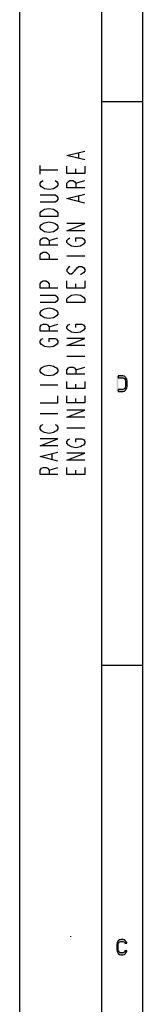
# Model space of a CAD drawing. Units: millimetres. Extents: x 0 to 1189, y 0 to 841.
# Drawn here: x 0 to 24, y 284 to 476 of the extents above; entities that cross this region are included whole.
import ezdxf

# ---------------------------------------------------------------- set-up
doc = ezdxf.new("R2010")
doc.units = ezdxf.units.MM
doc.header["$LTSCALE"] = 65.395
doc.layers.get('0').update_dxf_attribs({"linetype": 'CONTINUOUS'})

msp = doc.modelspace()

# ---------------------------------------------------------------- hatches: boundary and pattern name
at = {"linetype": 'CONTINUOUS'}
for points in [[(19.3, 403.5), (20.2, 403.5), (20.5, 403.5638), (20.7, 403.7553), (20.8, 403.883), (20.95, 404.1383), (21, 404.5213), (21, 405.4787), (20.95, 405.8617), (20.8, 406.117), (20.7, 406.2447), (20.5, 406.4362), (20.2, 406.5), (19.3, 406.5), (19.3, 406.117), (20.2, 406.117), (20.4, 406.0532), (20.55, 405.9255), (20.65, 405.7341), (20.7, 405.4787), (20.7, 404.5213), (20.65, 404.2659), (20.55, 404.0745), (20.4, 403.9468), (20.2, 403.883), (19.3, 403.883)], [(20.95, 295.734), (20.95, 295.8617), (20.8, 296.117), (20.7, 296.2447), (20.5, 296.4362), (20.2, 296.5), (19.8, 296.5), (19.5, 296.4362), (19.3, 296.2447), (19.2, 296.117), (19.05, 295.8617), (19, 295.4787), (19, 294.5213), (19.05, 294.1383), (19.2, 293.883), (19.3, 293.7553), (19.5, 293.5638), (19.8, 293.5), (20.2, 293.5), (20.5, 293.5638), (20.7, 293.7553), (20.8, 293.883), (20.95, 294.1383), (20.95, 294.266), (20.6, 294.266), (20.55, 294.0745), (20.4, 293.9468), (20.2, 293.883), (19.8, 293.883), (19.6, 293.9468), (19.45, 294.0745), (19.35, 294.266), (19.3, 294.5213), (19.3, 295.4787), (19.35, 295.734), (19.45, 295.9255), (19.6, 296.0532), (19.8, 296.117), (20.2, 296.117), (20.4, 296.0532), (20.55, 295.9255), (20.6, 295.734)]]:
    msp.add_hatch(color=2, dxfattribs=at).paths.add_polyline_path(points)

# ---------------------------------------------------------------- linework, layer by layer
at = {"color": 7, "linetype": 'CONTINUOUS'}
for p, q in [((0, 841), (0, 0)), ((16, 825), (16, 16)), ((24, 817), (24, 24)), ((24, 460), (16, 460)), ((24, 350), (16, 350)), ((10, 297), (10, 297.0999))]:
    msp.add_line(p, q, dxfattribs=at)
at = {"color": 2, "linetype": 'CONTINUOUS'}
for p, q in [((11.5833, 449.025), (11.5833, 450.075)), ((4, 445.875), (4, 447.625)), ((4, 446.75), (7.5, 446.75)), ((11, 446.05), (11, 446.925)), ((11, 444.125), (12.75, 444.65)), ((11.5833, 440.625), (11.5833, 441.675)), ((5.75, 432.925), (7.5, 433.45)), ((9.25, 429.95), (12.75, 429.95)), ((12.4583, 426.625), (11.875, 426.275)), ((11, 423.65), (11, 424.525)), ((5.75, 416.125), (7.5, 416.65)), ((9.25, 410.35), (12.75, 410.35)), ((11, 407.725), (12.75, 408.25)), ((4, 404.75), (7.5, 404.75)), ((11, 404.05), (11, 404.925)), ((11, 401.25), (11, 402.125)), ((4, 399.15), (7.5, 399.15)), ((9.25, 396.35), (12.75, 396.35)), ((6.3333, 390.225), (6.3333, 391.275)), ((5.75, 388.125), (7.5, 388.65)), ((11, 387.25), (11, 388.125))]:
    msp.add_line(p, q, dxfattribs=at)
for points in [[(12.75, 448.675), (9.25, 449.55), (12.75, 450.425)], [(12.75, 447.45), (12.75, 446.05), (9.25, 446.05), (9.25, 447.45)], [(4.2917, 443.425), (4, 443.775), (4, 444.125), (4.2917, 444.475), (4.5833, 444.65)], [(6.9167, 444.65), (7.2083, 444.475), (7.5, 444.125), (7.5, 443.775), (7.2083, 443.425), (6.9167, 443.25), (6.625, 443.075), (5.75, 442.9), (4.875, 443.075), (4.2917, 443.425)], [(12.75, 443.25), (9.25, 443.25), (9.25, 444.125), (9.5417, 444.475), (9.8333, 444.65), (10.4167, 444.65), (10.7083, 444.475), (11, 444.125), (11, 443.25)], [(4, 441.85), (6.9167, 441.85), (7.2083, 441.675), (7.5, 441.325), (7.5, 440.975), (7.2083, 440.625), (6.9167, 440.45), (4, 440.45)], [(12.75, 440.275), (9.25, 441.15), (12.75, 442.025)], [(4.2917, 438.7), (4.875, 439.05), (5.75, 439.225), (6.625, 439.05), (6.9167, 438.875), (7.2083, 438.7), (7.5, 438.35), (7.5, 437.65), (4, 437.65)], [(4, 437.65), (4, 438.35), (4.2917, 438.7)], [(4.2917, 436.075), (4.875, 436.425), (5.75, 436.6), (6.625, 436.425), (6.9167, 436.25)], [(4.2917, 435.025), (4, 435.375), (4, 435.725), (4.2917, 436.075)], [(6.9167, 436.25), (7.2083, 436.075), (7.5, 435.725), (7.5, 435.375), (7.2083, 435.025), (6.9167, 434.85), (6.625, 434.675), (5.75, 434.5), (4.875, 434.675), (4.2917, 435.025)], [(12.75, 434.85), (9.25, 434.85), (12.75, 436.25), (9.25, 436.25)], [(7.5, 432.05), (4, 432.05), (4, 432.925), (4.2917, 433.275), (4.5833, 433.45), (5.1667, 433.45), (5.4583, 433.275), (5.75, 432.925), (5.75, 432.05)], [(10.125, 431.875), (9.5417, 432.225), (9.25, 432.575), (9.25, 432.925), (9.5417, 433.275), (9.8333, 433.45)], [(11, 432.75), (11, 433.45), (12.1667, 433.45), (12.4583, 433.275), (12.75, 432.925), (12.75, 432.575), (12.4583, 432.225)], [(7.5, 429.25), (4, 429.25), (4, 430.125), (4.2917, 430.475), (4.5833, 430.65), (5.1667, 430.65), (5.4583, 430.475), (5.75, 430.125), (5.75, 429.25)], [(12.4583, 432.225), (11.875, 431.875), (11, 431.7), (10.125, 431.875)], [(9.8333, 427.85), (9.5417, 427.675), (9.25, 427.325), (9.25, 426.975), (9.5417, 426.625), (9.8333, 426.45), (10.125, 426.45), (10.4167, 426.625), (10.7083, 426.975)], [(10.7083, 426.975), (11.2917, 427.675), (11.5833, 427.85), (12.1667, 427.85), (12.4583, 427.675), (12.75, 427.325), (12.75, 426.975), (12.4583, 426.625)], [(7.5, 423.65), (4, 423.65), (4, 424.525), (4.2917, 424.875), (4.5833, 425.05), (5.1667, 425.05), (5.4583, 424.875), (5.75, 424.525), (5.75, 423.65)], [(12.75, 425.05), (12.75, 423.65), (9.25, 423.65), (9.25, 425.05)], [(4, 422.25), (6.9167, 422.25), (7.2083, 422.075), (7.5, 421.725), (7.5, 421.375), (7.2083, 421.025), (6.9167, 420.85), (4, 420.85)], [(11.875, 422.25), (12.4583, 421.9), (12.75, 421.55), (12.75, 420.85), (9.25, 420.85)], [(9.25, 420.85), (9.25, 421.55), (9.5417, 421.9)], [(9.5417, 421.9), (10.125, 422.25), (11, 422.425), (11.875, 422.25)], [(4.2917, 418.225), (4, 418.575), (4, 418.925), (4.2917, 419.275)], [(4.2917, 419.275), (4.875, 419.625), (5.75, 419.8), (6.625, 419.625), (6.9167, 419.45)], [(6.9167, 419.45), (7.2083, 419.275), (7.5, 418.925), (7.5, 418.575), (7.2083, 418.225), (6.9167, 418.05), (6.625, 417.875), (5.75, 417.7), (4.875, 417.875), (4.2917, 418.225)], [(7.5, 415.25), (4, 415.25), (4, 416.125), (4.2917, 416.475), (4.5833, 416.65), (5.1667, 416.65), (5.4583, 416.475), (5.75, 416.125), (5.75, 415.25)], [(10.125, 415.075), (9.5417, 415.425), (9.25, 415.775), (9.25, 416.125), (9.5417, 416.475), (9.8333, 416.65)], [(12.4583, 415.425), (11.875, 415.075), (11, 414.9), (10.125, 415.075)], [(11, 415.95), (11, 416.65), (12.1667, 416.65), (12.4583, 416.475), (12.75, 416.125), (12.75, 415.775), (12.4583, 415.425)], [(4.2917, 412.625), (4, 412.975), (4, 413.325), (4.2917, 413.675), (4.5833, 413.85)], [(5.75, 413.15), (5.75, 413.85), (6.9167, 413.85), (7.2083, 413.675), (7.5, 413.325), (7.5, 412.975), (7.2083, 412.625), (6.9167, 412.45), (6.625, 412.275), (5.75, 412.1), (4.875, 412.275), (4.2917, 412.625)], [(12.75, 412.45), (9.25, 412.45), (12.75, 413.85), (9.25, 413.85)], [(4.2917, 407.025), (4, 407.375), (4, 407.725), (4.2917, 408.075)], [(4.2917, 408.075), (4.875, 408.425), (5.75, 408.6), (6.625, 408.425), (6.9167, 408.25)], [(6.9167, 408.25), (7.2083, 408.075), (7.5, 407.725), (7.5, 407.375), (7.2083, 407.025), (6.9167, 406.85), (6.625, 406.675), (5.75, 406.5), (4.875, 406.675), (4.2917, 407.025)], [(12.75, 406.85), (9.25, 406.85), (9.25, 407.725), (9.5417, 408.075), (9.8333, 408.25), (10.4167, 408.25), (10.7083, 408.075), (11, 407.725), (11, 406.85)], [(19.3, 403.5), (20.2, 403.5), (20.5, 403.5638), (20.7, 403.7553), (20.8, 403.883), (20.95, 404.1383), (21, 404.5213), (21, 405.4787), (20.95, 405.8617), (20.8, 406.117), (20.7, 406.2447), (20.5, 406.4362), (20.2, 406.5), (19.3, 406.5), (19.3, 406.117), (20.2, 406.117), (20.4, 406.0532), (20.55, 405.9255), (20.65, 405.7341), (20.7, 405.4787), (20.7, 404.5213), (20.65, 404.2659), (20.55, 404.0745), (20.4, 403.9468), (20.2, 403.883), (19.3, 403.883), (19.3, 403.5)], [(12.75, 405.45), (12.75, 404.05), (9.25, 404.05), (9.25, 405.45)], [(4, 401.25), (7.5, 401.25), (7.5, 402.65)], [(12.75, 402.65), (12.75, 401.25), (9.25, 401.25), (9.25, 402.65)], [(12.75, 398.45), (9.25, 398.45), (12.75, 399.85), (9.25, 399.85)], [(4.2917, 395.825), (4, 396.175), (4, 396.525), (4.2917, 396.875), (4.5833, 397.05)], [(6.9167, 397.05), (7.2083, 396.875), (7.5, 396.525), (7.5, 396.175), (7.2083, 395.825), (6.9167, 395.65), (6.625, 395.475), (5.75, 395.3), (4.875, 395.475), (4.2917, 395.825)], [(7.5, 392.85), (4, 392.85), (7.5, 394.25), (4, 394.25)], [(9.5417, 393.025), (9.25, 393.375), (9.25, 393.725), (9.5417, 394.075), (9.8333, 394.25)], [(11, 393.55), (11, 394.25), (12.1667, 394.25), (12.4583, 394.075), (12.75, 393.725), (12.75, 393.375), (12.4583, 393.025), (12.1667, 392.85), (11.875, 392.675), (11, 392.5), (10.125, 392.675), (9.5417, 393.025)], [(7.5, 389.875), (4, 390.75), (7.5, 391.625)], [(12.75, 390.05), (9.25, 390.05), (12.75, 391.45), (9.25, 391.45)], [(7.5, 387.25), (4, 387.25), (4, 388.125), (4.2917, 388.475), (4.5833, 388.65), (5.1667, 388.65), (5.4583, 388.475), (5.75, 388.125), (5.75, 387.25)], [(12.75, 388.65), (12.75, 387.25), (9.25, 387.25), (9.25, 388.65)], [(20.95, 295.734), (20.95, 295.8617), (20.8, 296.117), (20.7, 296.2447), (20.5, 296.4362), (20.2, 296.5), (19.8, 296.5), (19.5, 296.4362), (19.3, 296.2447), (19.2, 296.117), (19.05, 295.8617), (19, 295.4787), (19, 294.5213), (19.05, 294.1383), (19.2, 293.883), (19.3, 293.7553), (19.5, 293.5638), (19.8, 293.5), (20.2, 293.5), (20.5, 293.5638), (20.7, 293.7553), (20.8, 293.883), (20.95, 294.1383), (20.95, 294.266), (20.6, 294.266), (20.55, 294.0745), (20.4, 293.9468), (20.2, 293.883), (19.8, 293.883), (19.6, 293.9468), (19.45, 294.0745), (19.35, 294.266), (19.3, 294.5213), (19.3, 295.4787), (19.35, 295.734), (19.45, 295.9255), (19.6, 296.0532), (19.8, 296.117), (20.2, 296.117), (20.4, 296.0532), (20.55, 295.9255), (20.6, 295.734), (20.95, 295.734)]]:
    msp.add_lwpolyline(points, dxfattribs=at)
msp.add_solid([(19, 406.5), (19, 403.5), (19.3, 406.5), (19.3, 403.5)], dxfattribs=at)

doc.saveas('drawing.dxf')
